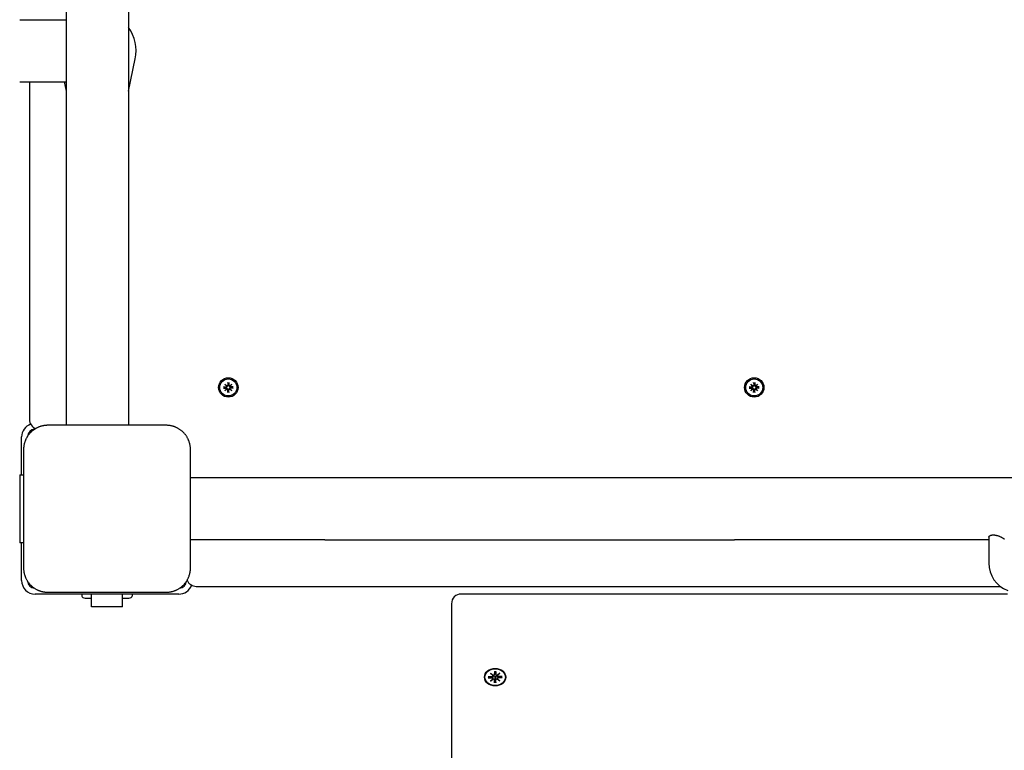
# Model space of a CAD drawing. Extents: x 31851 to 41614, y -7610 to 2017.
# Drawn here: x 35648 to 36156, y -3752 to -3376 of the extents above; entities that cross this region are included whole.
import ezdxf

# ---------------------------------------------------------------- set-up
doc = ezdxf.new("R2010")
doc.units = 0
doc.header["$LTSCALE"] = 30
doc.header["$MEASUREMENT"] = 0
doc.layers.get('0').update_dxf_attribs({"linetype": 'CONTINUOUS'})

msp = doc.modelspace()

# ---------------------------------------------------------------- linework, layer by layer
for p, q in [((35672.38, -2731.02), (35672.38, -3585.02)), ((35704.38, -2731.02), (35704.38, -3585.02)), ((35648.38, -3376.02), (35672.38, -3376.02)), ((35704.38, -3412.91), (35707.94, -3396.19)), ((35648.38, -3408.02), (35672.38, -3408.02)), ((35653.38, -3408.02), (35653.38, -3582.02)), ((35671.34, -3408.02), (35672.38, -3412.91)), ((35753.32, -3565.2), (35754.66, -3565.23)), ((35753.32, -3565.85), (35754.66, -3565.81)), ((35754.24, -3565.37), (35753.43, -3565.21)), ((35753.43, -3565.84), (35754.24, -3565.67)), ((35754.11, -3563.76), (35755.14, -3564.69)), ((35754.11, -3563.76), (35755, -3564.64)), ((35755.05, -3564.78), (35754.11, -3563.76)), ((35754.11, -3567.29), (35755.05, -3566.26)), ((35755.14, -3566.36), (35754.11, -3567.29)), ((35754.11, -3567.29), (35755, -3566.4)), ((35754.66, -3565.4), (35754.24, -3565.37)), ((35754.24, -3565.67), (35754.66, -3565.64)), ((35755, -3564.64), (35755.24, -3564.88)), ((35755, -3566.4), (35755.24, -3566.17)), ((35755.56, -3562.96), (35755.59, -3564.31)), ((35755.56, -3568.08), (35755.59, -3566.74)), ((35755.57, -3563.08), (35755.73, -3563.89)), ((35755.73, -3563.89), (35755.76, -3564.3)), ((35755.76, -3566.74), (35755.73, -3567.16)), ((35756, -3564.3), (35756.03, -3563.89)), ((35756.03, -3567.16), (35756, -3566.74)), ((35756.03, -3563.89), (35756.19, -3563.08)), ((35756.2, -3562.96), (35756.17, -3564.31)), ((35756.2, -3568.08), (35756.17, -3566.74)), ((35756.76, -3564.64), (35756.52, -3564.88)), ((35756.76, -3566.4), (35756.52, -3566.17)), ((35756.62, -3564.69), (35757.65, -3563.76)), ((35757.65, -3567.29), (35756.62, -3566.36)), ((35757.65, -3563.76), (35756.71, -3564.78)), ((35756.71, -3566.26), (35757.65, -3567.29)), ((35757.65, -3563.76), (35756.76, -3564.64)), ((35757.65, -3567.29), (35756.76, -3566.4)), ((35758.44, -3565.2), (35757.09, -3565.23)), ((35758.44, -3565.85), (35757.09, -3565.81)), ((35757.52, -3565.37), (35757.1, -3565.4)), ((35757.1, -3565.64), (35757.52, -3565.67)), ((35758.32, -3565.21), (35757.52, -3565.37)), ((35757.52, -3565.67), (35758.32, -3565.84)), ((36024.32, -3565.2), (36025.66, -3565.23)), ((36024.32, -3565.85), (36025.66, -3565.81)), ((36025.24, -3565.37), (36024.43, -3565.21)), ((36024.43, -3565.84), (36025.24, -3565.67)), ((36025.11, -3563.76), (36026.14, -3564.69)), ((36025.11, -3563.76), (36026, -3564.64)), ((36026.05, -3564.78), (36025.11, -3563.76)), ((36025.11, -3567.29), (36026.05, -3566.26)), ((36026.14, -3566.36), (36025.11, -3567.29)), ((36025.11, -3567.29), (36026, -3566.4)), ((36025.66, -3565.4), (36025.24, -3565.37)), ((36025.24, -3565.67), (36025.66, -3565.64)), ((36026, -3564.64), (36026.24, -3564.88)), ((36026, -3566.4), (36026.24, -3566.17)), ((36026.56, -3562.96), (36026.59, -3564.31)), ((36026.56, -3568.08), (36026.59, -3566.74)), ((36026.57, -3563.08), (36026.73, -3563.89)), ((36026.73, -3563.89), (36026.76, -3564.3)), ((36026.76, -3566.74), (36026.73, -3567.16)), ((36027, -3564.3), (36027.03, -3563.89)), ((36027.03, -3567.16), (36027, -3566.74)), ((36027.03, -3563.89), (36027.19, -3563.08)), ((36027.2, -3562.96), (36027.17, -3564.31)), ((36027.2, -3568.08), (36027.17, -3566.74)), ((36027.76, -3564.64), (36027.52, -3564.88)), ((36027.76, -3566.4), (36027.52, -3566.17)), ((36027.62, -3564.69), (36028.65, -3563.76)), ((36028.65, -3567.29), (36027.62, -3566.36)), ((36028.65, -3563.76), (36027.71, -3564.78)), ((36027.71, -3566.26), (36028.65, -3567.29)), ((36028.65, -3563.76), (36027.76, -3564.64)), ((36028.65, -3567.29), (36027.76, -3566.4)), ((36029.44, -3565.2), (36028.09, -3565.23)), ((36029.44, -3565.85), (36028.09, -3565.81)), ((36028.52, -3565.37), (36028.1, -3565.4)), ((36028.1, -3565.64), (36028.52, -3565.67)), ((36029.32, -3565.21), (36028.52, -3565.37)), ((36028.52, -3565.67), (36029.32, -3565.84)), ((35755.73, -3567.16), (35755.57, -3567.97)), ((35756.19, -3567.97), (35756.03, -3567.16)), ((36026.73, -3567.16), (36026.57, -3567.97)), ((36027.19, -3567.97), (36027.03, -3567.16)), ((35723.88, -3585.02), (35662.88, -3585.02)), ((35649.38, -3605.52), (35649.38, -3591.02)), ((35650.38, -3597.52), (35650.38, -3658.52)), ((35736.38, -3658.52), (35736.38, -3597.52)), ((35649.38, -3610.52), (35649.38, -3605.52)), ((35648.38, -3610.52), (35648.38, -3645.52)), ((35648.38, -3610.52), (35649.38, -3610.52)), ((35649.38, -3610.52), (35650.38, -3610.52)), ((35805.69, -3612.02), (35736.38, -3612.02)), ((36016.73, -3612.02), (35805.69, -3612.02)), ((36310.03, -3612.02), (36016.73, -3612.02)), ((36147.74, -3642.72), (36147.74, -3656.02)), ((35649.38, -3645.52), (35648.38, -3645.52)), ((35649.38, -3650.52), (35649.38, -3645.52)), ((35650.38, -3645.52), (35649.38, -3645.52)), ((35805.69, -3644.02), (35736.38, -3644.02)), ((35805.69, -3644.02), (36016.73, -3644.02)), ((36147.74, -3644.02), (36016.73, -3644.02)), ((35649.38, -3665.02), (35649.38, -3650.52)), ((35739.38, -3668.02), (36153.74, -3668.02)), ((35730.38, -3672.02), (35656.38, -3672.02)), ((35662.88, -3671.02), (35723.88, -3671.02)), ((35680.39, -3672.02), (35680.39, -3673.02)), ((35685.38, -3678.52), (35685.38, -3672.02)), ((35701.38, -3678.52), (35701.38, -3672.02)), ((35706.37, -3672.02), (35706.37, -3673.02)), ((36157.38, -3671.95), (35875.88, -3671.95)), ((35682.12, -3674.02), (35685.38, -3674.02)), ((35701.38, -3674.02), (35704.64, -3674.02)), ((35870.88, -3676.95), (35870.88, -3683.26)), ((35701.38, -3678.52), (35685.38, -3678.52)), ((35870.88, -3683.26), (35870.88, -3813.51)), ((35890.9, -3712.77), (35892.31, -3713.83)), ((35890.9, -3712.77), (35892.13, -3713.71)), ((35892.2, -3713.93), (35890.9, -3712.77)), ((35892.21, -3714.09), (35892.26, -3713.79)), ((35892.98, -3711.86), (35892.99, -3713.4)), ((35892.98, -3713.46), (35893.2, -3712.07)), ((35893.19, -3711.92), (35893.2, -3712.02)), ((35893.56, -3712.02), (35893.57, -3711.92)), ((35893.77, -3713.46), (35893.56, -3712.07)), ((35893.77, -3711.86), (35893.77, -3713.4)), ((35894.44, -3713.83), (35895.86, -3712.77)), ((35894.55, -3714.09), (35894.5, -3713.79)), ((35895.86, -3712.77), (35894.56, -3713.93)), ((35895.86, -3712.77), (35894.62, -3713.71)), ((35888.13, -3714.8), (35888.13, -3714.65)), ((35889.8, -3714.47), (35891.67, -3714.48)), ((35889.8, -3715.12), (35891.67, -3715.12)), ((35889.94, -3715.07), (35890.39, -3714.48)), ((35890.9, -3716.83), (35892.2, -3715.67)), ((35890.9, -3716.83), (35892.13, -3715.75)), ((35892.31, -3715.76), (35890.9, -3716.83)), ((35892.21, -3715.62), (35892.36, -3714.69)), ((35892.98, -3717.73), (35892.99, -3716.2)), ((35893.16, -3715.72), (35892.99, -3717.57)), ((35893.2, -3714.82), (35893.16, -3715.72)), ((35893.6, -3715.72), (35893.56, -3714.82)), ((35893.77, -3717.57), (35893.6, -3715.72)), ((35893.77, -3717.73), (35893.77, -3716.2)), ((35894.55, -3715.62), (35894.4, -3714.69)), ((35895.86, -3716.83), (35894.44, -3715.76)), ((35894.56, -3715.67), (35895.86, -3716.83)), ((35895.86, -3716.83), (35894.62, -3715.75)), ((35896.96, -3714.47), (35895.09, -3714.48)), ((35896.96, -3715.12), (35895.09, -3715.12)), ((35896.37, -3714.48), (35896.82, -3715.07)), ((35898.63, -3714.8), (35898.63, -3714.65))]:
    msp.add_line(p, q)
at = {"flags": 128}
for points in [[(35753.32, -3565.2), (35753.33, -3565.2), (35753.33, -3565.2), (35753.34, -3565.2), (35753.34, -3565.2), (35753.35, -3565.2), (35753.35, -3565.2), (35753.36, -3565.2), (35753.37, -3565.2), (35753.37, -3565.2), (35753.38, -3565.2), (35753.38, -3565.2), (35753.39, -3565.2), (35753.39, -3565.2), (35753.4, -3565.21), (35753.4, -3565.21), (35753.41, -3565.21), (35753.41, -3565.21), (35753.41, -3565.21), (35753.42, -3565.21), (35753.42, -3565.21), (35753.42, -3565.21), (35753.43, -3565.21), (35753.43, -3565.21), (35753.43, -3565.21)], [(35753.43, -3565.84), (35753.43, -3565.84), (35753.43, -3565.84), (35753.42, -3565.84), (35753.42, -3565.84), (35753.42, -3565.84), (35753.41, -3565.84), (35753.41, -3565.84), (35753.41, -3565.84), (35753.4, -3565.84), (35753.4, -3565.84), (35753.39, -3565.84), (35753.39, -3565.84), (35753.38, -3565.84), (35753.38, -3565.84), (35753.37, -3565.84), (35753.37, -3565.84), (35753.36, -3565.84), (35753.35, -3565.84), (35753.35, -3565.84), (35753.34, -3565.84), (35753.34, -3565.84), (35753.33, -3565.84), (35753.33, -3565.84), (35753.32, -3565.85)], [(35755.24, -3564.88), (35755.23, -3564.92), (35755.23, -3564.95), (35755.22, -3564.99), (35755.21, -3565.03), (35755.2, -3565.06), (35755.19, -3565.1), (35755.17, -3565.13), (35755.15, -3565.16), (35755.13, -3565.19), (35755.1, -3565.22), (35755.08, -3565.25), (35755.05, -3565.28), (35755.02, -3565.3), (35754.99, -3565.32), (35754.96, -3565.34), (35754.93, -3565.35), (35754.9, -3565.37), (35754.86, -3565.38), (35754.83, -3565.39), (35754.8, -3565.4), (35754.76, -3565.4), (35754.73, -3565.4), (35754.69, -3565.4), (35754.66, -3565.4)], [(35754.66, -3565.64), (35754.69, -3565.64), (35754.73, -3565.64), (35754.76, -3565.65), (35754.8, -3565.65), (35754.83, -3565.66), (35754.86, -3565.67), (35754.9, -3565.68), (35754.93, -3565.69), (35754.96, -3565.71), (35754.99, -3565.73), (35755.02, -3565.75), (35755.05, -3565.77), (35755.08, -3565.8), (35755.1, -3565.82), (35755.13, -3565.85), (35755.15, -3565.88), (35755.17, -3565.91), (35755.19, -3565.95), (35755.2, -3565.98), (35755.21, -3566.02), (35755.22, -3566.06), (35755.23, -3566.09), (35755.23, -3566.13), (35755.24, -3566.17)], [(35755.76, -3564.3), (35755.76, -3564.34), (35755.76, -3564.37), (35755.76, -3564.41), (35755.75, -3564.44), (35755.74, -3564.47), (35755.73, -3564.51), (35755.72, -3564.54), (35755.71, -3564.57), (35755.69, -3564.6), (35755.68, -3564.63), (35755.66, -3564.66), (35755.63, -3564.69), (35755.61, -3564.72), (35755.58, -3564.75), (35755.55, -3564.77), (35755.52, -3564.79), (35755.49, -3564.81), (35755.45, -3564.83), (35755.42, -3564.84), (35755.38, -3564.86), (35755.35, -3564.87), (35755.31, -3564.87), (35755.27, -3564.88), (35755.24, -3564.88)], [(35755.24, -3566.17), (35755.27, -3566.17), (35755.31, -3566.17), (35755.35, -3566.18), (35755.38, -3566.19), (35755.42, -3566.2), (35755.45, -3566.22), (35755.49, -3566.23), (35755.52, -3566.25), (35755.55, -3566.27), (35755.58, -3566.3), (35755.61, -3566.33), (35755.63, -3566.35), (35755.66, -3566.38), (35755.68, -3566.41), (35755.69, -3566.44), (35755.71, -3566.47), (35755.72, -3566.5), (35755.73, -3566.54), (35755.74, -3566.57), (35755.75, -3566.61), (35755.76, -3566.64), (35755.76, -3566.68), (35755.76, -3566.71), (35755.76, -3566.74)], [(35755.57, -3563.08), (35755.57, -3563.08), (35755.56, -3563.07), (35755.56, -3563.07), (35755.56, -3563.07), (35755.56, -3563.06), (35755.56, -3563.06), (35755.56, -3563.05), (35755.56, -3563.05), (35755.56, -3563.05), (35755.56, -3563.04), (35755.56, -3563.04), (35755.56, -3563.03), (35755.56, -3563.03), (35755.56, -3563.02), (35755.56, -3563.02), (35755.56, -3563.01), (35755.56, -3563.01), (35755.56, -3563), (35755.56, -3562.99), (35755.56, -3562.99), (35755.56, -3562.98), (35755.56, -3562.98), (35755.56, -3562.97), (35755.56, -3562.96)], [(35756.52, -3564.88), (35756.49, -3564.88), (35756.45, -3564.87), (35756.41, -3564.87), (35756.37, -3564.86), (35756.34, -3564.84), (35756.3, -3564.83), (35756.27, -3564.81), (35756.24, -3564.79), (35756.21, -3564.77), (35756.18, -3564.75), (35756.15, -3564.72), (35756.13, -3564.69), (35756.1, -3564.66), (35756.08, -3564.63), (35756.06, -3564.6), (35756.05, -3564.57), (35756.03, -3564.54), (35756.02, -3564.51), (35756.01, -3564.47), (35756.01, -3564.44), (35756, -3564.41), (35756, -3564.37), (35756, -3564.34), (35756, -3564.3)], [(35756, -3566.74), (35756, -3566.71), (35756, -3566.68), (35756, -3566.64), (35756.01, -3566.61), (35756.01, -3566.57), (35756.02, -3566.54), (35756.03, -3566.5), (35756.05, -3566.47), (35756.06, -3566.44), (35756.08, -3566.41), (35756.1, -3566.38), (35756.13, -3566.35), (35756.15, -3566.33), (35756.18, -3566.3), (35756.21, -3566.27), (35756.24, -3566.25), (35756.27, -3566.23), (35756.3, -3566.22), (35756.34, -3566.2), (35756.37, -3566.19), (35756.41, -3566.18), (35756.45, -3566.17), (35756.49, -3566.17), (35756.52, -3566.17)], [(35756.2, -3562.96), (35756.2, -3562.97), (35756.2, -3562.98), (35756.2, -3562.98), (35756.2, -3562.99), (35756.2, -3562.99), (35756.2, -3563), (35756.2, -3563.01), (35756.2, -3563.01), (35756.2, -3563.02), (35756.2, -3563.02), (35756.2, -3563.03), (35756.2, -3563.03), (35756.2, -3563.04), (35756.2, -3563.04), (35756.2, -3563.05), (35756.2, -3563.05), (35756.2, -3563.05), (35756.19, -3563.06), (35756.19, -3563.06), (35756.19, -3563.07), (35756.19, -3563.07), (35756.19, -3563.07), (35756.19, -3563.08), (35756.19, -3563.08)], [(35757.1, -3565.4), (35757.07, -3565.4), (35757.03, -3565.4), (35757, -3565.4), (35756.96, -3565.4), (35756.93, -3565.39), (35756.89, -3565.38), (35756.86, -3565.37), (35756.83, -3565.35), (35756.8, -3565.34), (35756.77, -3565.32), (35756.74, -3565.3), (35756.71, -3565.28), (35756.68, -3565.25), (35756.65, -3565.22), (35756.63, -3565.19), (35756.61, -3565.16), (35756.59, -3565.13), (35756.57, -3565.1), (35756.56, -3565.06), (35756.54, -3565.03), (35756.53, -3564.99), (35756.53, -3564.95), (35756.52, -3564.92), (35756.52, -3564.88)], [(35756.52, -3566.17), (35756.52, -3566.13), (35756.53, -3566.09), (35756.53, -3566.06), (35756.54, -3566.02), (35756.56, -3565.98), (35756.57, -3565.95), (35756.59, -3565.91), (35756.61, -3565.88), (35756.63, -3565.85), (35756.65, -3565.82), (35756.68, -3565.8), (35756.71, -3565.77), (35756.74, -3565.75), (35756.77, -3565.73), (35756.8, -3565.71), (35756.83, -3565.69), (35756.86, -3565.68), (35756.89, -3565.67), (35756.93, -3565.66), (35756.96, -3565.65), (35757, -3565.65), (35757.03, -3565.64), (35757.07, -3565.64), (35757.1, -3565.64)], [(35758.32, -3565.21), (35758.33, -3565.21), (35758.33, -3565.21), (35758.33, -3565.21), (35758.34, -3565.21), (35758.34, -3565.21), (35758.34, -3565.21), (35758.35, -3565.21), (35758.35, -3565.21), (35758.36, -3565.21), (35758.36, -3565.21), (35758.37, -3565.2), (35758.37, -3565.2), (35758.38, -3565.2), (35758.38, -3565.2), (35758.39, -3565.2), (35758.39, -3565.2), (35758.4, -3565.2), (35758.4, -3565.2), (35758.41, -3565.2), (35758.41, -3565.2), (35758.42, -3565.2), (35758.43, -3565.2), (35758.43, -3565.2), (35758.44, -3565.2)], [(35758.44, -3565.85), (35758.43, -3565.84), (35758.43, -3565.84), (35758.42, -3565.84), (35758.41, -3565.84), (35758.41, -3565.84), (35758.4, -3565.84), (35758.4, -3565.84), (35758.39, -3565.84), (35758.39, -3565.84), (35758.38, -3565.84), (35758.38, -3565.84), (35758.37, -3565.84), (35758.37, -3565.84), (35758.36, -3565.84), (35758.36, -3565.84), (35758.35, -3565.84), (35758.35, -3565.84), (35758.34, -3565.84), (35758.34, -3565.84), (35758.34, -3565.84), (35758.33, -3565.84), (35758.33, -3565.84), (35758.33, -3565.84), (35758.32, -3565.84)], [(36024.32, -3565.2), (36024.33, -3565.2), (36024.33, -3565.2), (36024.34, -3565.2), (36024.34, -3565.2), (36024.35, -3565.2), (36024.35, -3565.2), (36024.36, -3565.2), (36024.37, -3565.2), (36024.37, -3565.2), (36024.38, -3565.2), (36024.38, -3565.2), (36024.39, -3565.2), (36024.39, -3565.2), (36024.4, -3565.21), (36024.4, -3565.21), (36024.41, -3565.21), (36024.41, -3565.21), (36024.41, -3565.21), (36024.42, -3565.21), (36024.42, -3565.21), (36024.42, -3565.21), (36024.43, -3565.21), (36024.43, -3565.21), (36024.43, -3565.21)], [(36024.43, -3565.84), (36024.43, -3565.84), (36024.43, -3565.84), (36024.42, -3565.84), (36024.42, -3565.84), (36024.42, -3565.84), (36024.41, -3565.84), (36024.41, -3565.84), (36024.41, -3565.84), (36024.4, -3565.84), (36024.4, -3565.84), (36024.39, -3565.84), (36024.39, -3565.84), (36024.38, -3565.84), (36024.38, -3565.84), (36024.37, -3565.84), (36024.37, -3565.84), (36024.36, -3565.84), (36024.35, -3565.84), (36024.35, -3565.84), (36024.34, -3565.84), (36024.34, -3565.84), (36024.33, -3565.84), (36024.33, -3565.84), (36024.32, -3565.85)], [(36026.24, -3564.88), (36026.23, -3564.92), (36026.23, -3564.95), (36026.22, -3564.99), (36026.21, -3565.03), (36026.2, -3565.06), (36026.19, -3565.1), (36026.17, -3565.13), (36026.15, -3565.16), (36026.13, -3565.19), (36026.1, -3565.22), (36026.08, -3565.25), (36026.05, -3565.28), (36026.02, -3565.3), (36025.99, -3565.32), (36025.96, -3565.34), (36025.93, -3565.35), (36025.9, -3565.37), (36025.86, -3565.38), (36025.83, -3565.39), (36025.8, -3565.4), (36025.76, -3565.4), (36025.73, -3565.4), (36025.69, -3565.4), (36025.66, -3565.4)], [(36025.66, -3565.64), (36025.69, -3565.64), (36025.73, -3565.64), (36025.76, -3565.65), (36025.8, -3565.65), (36025.83, -3565.66), (36025.86, -3565.67), (36025.9, -3565.68), (36025.93, -3565.69), (36025.96, -3565.71), (36025.99, -3565.73), (36026.02, -3565.75), (36026.05, -3565.77), (36026.08, -3565.8), (36026.1, -3565.82), (36026.13, -3565.85), (36026.15, -3565.88), (36026.17, -3565.91), (36026.19, -3565.95), (36026.2, -3565.98), (36026.21, -3566.02), (36026.22, -3566.06), (36026.23, -3566.09), (36026.23, -3566.13), (36026.24, -3566.17)], [(36026.76, -3564.3), (36026.76, -3564.34), (36026.76, -3564.37), (36026.76, -3564.41), (36026.75, -3564.44), (36026.74, -3564.47), (36026.73, -3564.51), (36026.72, -3564.54), (36026.71, -3564.57), (36026.69, -3564.6), (36026.68, -3564.63), (36026.66, -3564.66), (36026.63, -3564.69), (36026.61, -3564.72), (36026.58, -3564.75), (36026.55, -3564.77), (36026.52, -3564.79), (36026.49, -3564.81), (36026.45, -3564.83), (36026.42, -3564.84), (36026.38, -3564.86), (36026.35, -3564.87), (36026.31, -3564.87), (36026.27, -3564.88), (36026.24, -3564.88)], [(36026.24, -3566.17), (36026.27, -3566.17), (36026.31, -3566.17), (36026.35, -3566.18), (36026.38, -3566.19), (36026.42, -3566.2), (36026.45, -3566.22), (36026.49, -3566.23), (36026.52, -3566.25), (36026.55, -3566.27), (36026.58, -3566.3), (36026.61, -3566.33), (36026.63, -3566.35), (36026.66, -3566.38), (36026.68, -3566.41), (36026.69, -3566.44), (36026.71, -3566.47), (36026.72, -3566.5), (36026.73, -3566.54), (36026.74, -3566.57), (36026.75, -3566.61), (36026.76, -3566.64), (36026.76, -3566.68), (36026.76, -3566.71), (36026.76, -3566.74)], [(36026.57, -3563.08), (36026.57, -3563.08), (36026.56, -3563.07), (36026.56, -3563.07), (36026.56, -3563.07), (36026.56, -3563.06), (36026.56, -3563.06), (36026.56, -3563.05), (36026.56, -3563.05), (36026.56, -3563.05), (36026.56, -3563.04), (36026.56, -3563.04), (36026.56, -3563.03), (36026.56, -3563.03), (36026.56, -3563.02), (36026.56, -3563.02), (36026.56, -3563.01), (36026.56, -3563.01), (36026.56, -3563), (36026.56, -3562.99), (36026.56, -3562.99), (36026.56, -3562.98), (36026.56, -3562.98), (36026.56, -3562.97), (36026.56, -3562.96)], [(36027.52, -3564.88), (36027.49, -3564.88), (36027.45, -3564.87), (36027.41, -3564.87), (36027.37, -3564.86), (36027.34, -3564.84), (36027.3, -3564.83), (36027.27, -3564.81), (36027.24, -3564.79), (36027.21, -3564.77), (36027.18, -3564.75), (36027.15, -3564.72), (36027.13, -3564.69), (36027.1, -3564.66), (36027.08, -3564.63), (36027.06, -3564.6), (36027.05, -3564.57), (36027.03, -3564.54), (36027.02, -3564.51), (36027.01, -3564.47), (36027.01, -3564.44), (36027, -3564.41), (36027, -3564.37), (36027, -3564.34), (36027, -3564.3)], [(36027, -3566.74), (36027, -3566.71), (36027, -3566.68), (36027, -3566.64), (36027.01, -3566.61), (36027.01, -3566.57), (36027.02, -3566.54), (36027.03, -3566.5), (36027.05, -3566.47), (36027.06, -3566.44), (36027.08, -3566.41), (36027.1, -3566.38), (36027.13, -3566.35), (36027.15, -3566.33), (36027.18, -3566.3), (36027.21, -3566.27), (36027.24, -3566.25), (36027.27, -3566.23), (36027.3, -3566.22), (36027.34, -3566.2), (36027.37, -3566.19), (36027.41, -3566.18), (36027.45, -3566.17), (36027.49, -3566.17), (36027.52, -3566.17)], [(36027.2, -3562.96), (36027.2, -3562.97), (36027.2, -3562.98), (36027.2, -3562.98), (36027.2, -3562.99), (36027.2, -3562.99), (36027.2, -3563), (36027.2, -3563.01), (36027.2, -3563.01), (36027.2, -3563.02), (36027.2, -3563.02), (36027.2, -3563.03), (36027.2, -3563.03), (36027.2, -3563.04), (36027.2, -3563.04), (36027.2, -3563.05), (36027.2, -3563.05), (36027.2, -3563.05), (36027.19, -3563.06), (36027.19, -3563.06), (36027.19, -3563.07), (36027.19, -3563.07), (36027.19, -3563.07), (36027.19, -3563.08), (36027.19, -3563.08)], [(36028.1, -3565.4), (36028.07, -3565.4), (36028.03, -3565.4), (36028, -3565.4), (36027.96, -3565.4), (36027.93, -3565.39), (36027.89, -3565.38), (36027.86, -3565.37), (36027.83, -3565.35), (36027.8, -3565.34), (36027.77, -3565.32), (36027.74, -3565.3), (36027.71, -3565.28), (36027.68, -3565.25), (36027.65, -3565.22), (36027.63, -3565.19), (36027.61, -3565.16), (36027.59, -3565.13), (36027.57, -3565.1), (36027.56, -3565.06), (36027.54, -3565.03), (36027.53, -3564.99), (36027.53, -3564.95), (36027.52, -3564.92), (36027.52, -3564.88)], [(36027.52, -3566.17), (36027.52, -3566.13), (36027.53, -3566.09), (36027.53, -3566.06), (36027.54, -3566.02), (36027.56, -3565.98), (36027.57, -3565.95), (36027.59, -3565.91), (36027.61, -3565.88), (36027.63, -3565.85), (36027.65, -3565.82), (36027.68, -3565.8), (36027.71, -3565.77), (36027.74, -3565.75), (36027.77, -3565.73), (36027.8, -3565.71), (36027.83, -3565.69), (36027.86, -3565.68), (36027.89, -3565.67), (36027.93, -3565.66), (36027.96, -3565.65), (36028, -3565.65), (36028.03, -3565.64), (36028.07, -3565.64), (36028.1, -3565.64)], [(36029.32, -3565.21), (36029.33, -3565.21), (36029.33, -3565.21), (36029.33, -3565.21), (36029.34, -3565.21), (36029.34, -3565.21), (36029.34, -3565.21), (36029.35, -3565.21), (36029.35, -3565.21), (36029.36, -3565.21), (36029.36, -3565.21), (36029.37, -3565.2), (36029.37, -3565.2), (36029.38, -3565.2), (36029.38, -3565.2), (36029.39, -3565.2), (36029.39, -3565.2), (36029.4, -3565.2), (36029.4, -3565.2), (36029.41, -3565.2), (36029.41, -3565.2), (36029.42, -3565.2), (36029.43, -3565.2), (36029.43, -3565.2), (36029.44, -3565.2)], [(36029.44, -3565.85), (36029.43, -3565.84), (36029.43, -3565.84), (36029.42, -3565.84), (36029.41, -3565.84), (36029.41, -3565.84), (36029.4, -3565.84), (36029.4, -3565.84), (36029.39, -3565.84), (36029.39, -3565.84), (36029.38, -3565.84), (36029.38, -3565.84), (36029.37, -3565.84), (36029.37, -3565.84), (36029.36, -3565.84), (36029.36, -3565.84), (36029.35, -3565.84), (36029.35, -3565.84), (36029.34, -3565.84), (36029.34, -3565.84), (36029.34, -3565.84), (36029.33, -3565.84), (36029.33, -3565.84), (36029.33, -3565.84), (36029.32, -3565.84)], [(35755.56, -3568.08), (35755.56, -3568.08), (35755.56, -3568.07), (35755.56, -3568.06), (35755.56, -3568.06), (35755.56, -3568.05), (35755.56, -3568.05), (35755.56, -3568.04), (35755.56, -3568.04), (35755.56, -3568.03), (35755.56, -3568.03), (35755.56, -3568.02), (35755.56, -3568.02), (35755.56, -3568.01), (35755.56, -3568.01), (35755.56, -3568), (35755.56, -3568), (35755.56, -3567.99), (35755.56, -3567.99), (35755.56, -3567.98), (35755.56, -3567.98), (35755.56, -3567.98), (35755.56, -3567.97), (35755.57, -3567.97), (35755.57, -3567.97)], [(35756.19, -3567.97), (35756.19, -3567.97), (35756.19, -3567.97), (35756.19, -3567.98), (35756.19, -3567.98), (35756.19, -3567.98), (35756.19, -3567.99), (35756.2, -3567.99), (35756.2, -3568), (35756.2, -3568), (35756.2, -3568.01), (35756.2, -3568.01), (35756.2, -3568.02), (35756.2, -3568.02), (35756.2, -3568.03), (35756.2, -3568.03), (35756.2, -3568.04), (35756.2, -3568.04), (35756.2, -3568.05), (35756.2, -3568.05), (35756.2, -3568.06), (35756.2, -3568.06), (35756.2, -3568.07), (35756.2, -3568.08), (35756.2, -3568.08)], [(36026.56, -3568.08), (36026.56, -3568.08), (36026.56, -3568.07), (36026.56, -3568.06), (36026.56, -3568.06), (36026.56, -3568.05), (36026.56, -3568.05), (36026.56, -3568.04), (36026.56, -3568.04), (36026.56, -3568.03), (36026.56, -3568.03), (36026.56, -3568.02), (36026.56, -3568.02), (36026.56, -3568.01), (36026.56, -3568.01), (36026.56, -3568), (36026.56, -3568), (36026.56, -3567.99), (36026.56, -3567.99), (36026.56, -3567.98), (36026.56, -3567.98), (36026.56, -3567.98), (36026.56, -3567.97), (36026.57, -3567.97), (36026.57, -3567.97)], [(36027.19, -3567.97), (36027.19, -3567.97), (36027.19, -3567.97), (36027.19, -3567.98), (36027.19, -3567.98), (36027.19, -3567.98), (36027.19, -3567.99), (36027.2, -3567.99), (36027.2, -3568), (36027.2, -3568), (36027.2, -3568.01), (36027.2, -3568.01), (36027.2, -3568.02), (36027.2, -3568.02), (36027.2, -3568.03), (36027.2, -3568.03), (36027.2, -3568.04), (36027.2, -3568.04), (36027.2, -3568.05), (36027.2, -3568.05), (36027.2, -3568.06), (36027.2, -3568.06), (36027.2, -3568.07), (36027.2, -3568.08), (36027.2, -3568.08)], [(35657, -3586.49), (35656.73, -3586.64), (35656.47, -3586.79), (35656.21, -3586.95), (35655.95, -3587.12), (35655.7, -3587.29), (35655.44, -3587.47), (35655.2, -3587.66), (35654.96, -3587.85), (35654.72, -3588.05), (35654.49, -3588.26), (35654.26, -3588.47), (35654.04, -3588.68), (35653.82, -3588.91), (35653.61, -3589.13), (35653.41, -3589.36), (35653.21, -3589.6), (35653.02, -3589.84), (35652.83, -3590.09), (35652.65, -3590.34), (35652.48, -3590.59), (35652.31, -3590.85), (35652.15, -3591.11), (35652, -3591.37), (35651.85, -3591.64)], [(35662.88, -3585.02), (35662.62, -3585.03), (35662.37, -3585.03), (35662.11, -3585.05), (35661.85, -3585.07), (35661.6, -3585.09), (35661.34, -3585.12), (35661.09, -3585.15), (35660.83, -3585.19), (35660.58, -3585.24), (35660.33, -3585.29), (35660.08, -3585.34), (35659.83, -3585.4), (35659.58, -3585.47), (35659.34, -3585.54), (35659.09, -3585.61), (35658.85, -3585.69), (35658.61, -3585.77), (35658.37, -3585.86), (35658.14, -3585.96), (35657.9, -3586.06), (35657.67, -3586.16), (35657.44, -3586.27), (35657.22, -3586.38), (35657, -3586.49)], [(35729.76, -3586.49), (35729.54, -3586.38), (35729.31, -3586.27), (35729.08, -3586.16), (35728.85, -3586.06), (35728.62, -3585.96), (35728.38, -3585.86), (35728.15, -3585.77), (35727.91, -3585.69), (35727.66, -3585.61), (35727.42, -3585.54), (35727.17, -3585.47), (35726.93, -3585.4), (35726.68, -3585.34), (35726.43, -3585.29), (35726.18, -3585.24), (35725.93, -3585.19), (35725.67, -3585.15), (35725.42, -3585.12), (35725.16, -3585.09), (35724.91, -3585.07), (35724.65, -3585.05), (35724.39, -3585.03), (35724.14, -3585.03), (35723.88, -3585.02)], [(35734.91, -3591.64), (35734.76, -3591.37), (35734.61, -3591.11), (35734.45, -3590.85), (35734.28, -3590.59), (35734.11, -3590.34), (35733.93, -3590.09), (35733.74, -3589.84), (35733.55, -3589.6), (35733.35, -3589.36), (35733.14, -3589.13), (35732.93, -3588.91), (35732.72, -3588.68), (35732.5, -3588.47), (35732.27, -3588.26), (35732.04, -3588.05), (35731.8, -3587.85), (35731.56, -3587.66), (35731.31, -3587.47), (35731.06, -3587.29), (35730.81, -3587.12), (35730.55, -3586.95), (35730.29, -3586.79), (35730.03, -3586.64), (35729.76, -3586.49)], [(35651.85, -3591.64), (35651.73, -3591.86), (35651.62, -3592.09), (35651.51, -3592.32), (35651.41, -3592.55), (35651.31, -3592.78), (35651.22, -3593.02), (35651.13, -3593.26), (35651.04, -3593.5), (35650.97, -3593.74), (35650.89, -3593.98), (35650.82, -3594.23), (35650.76, -3594.47), (35650.7, -3594.72), (35650.64, -3594.97), (35650.59, -3595.22), (35650.55, -3595.48), (35650.51, -3595.73), (35650.47, -3595.98), (35650.44, -3596.24), (35650.42, -3596.5), (35650.4, -3596.75), (35650.39, -3597.01), (35650.38, -3597.27), (35650.38, -3597.52)], [(35736.38, -3597.52), (35736.38, -3597.27), (35736.37, -3597.01), (35736.35, -3596.75), (35736.34, -3596.5), (35736.31, -3596.24), (35736.28, -3595.98), (35736.25, -3595.73), (35736.21, -3595.48), (35736.17, -3595.22), (35736.12, -3594.97), (35736.06, -3594.72), (35736, -3594.47), (35735.94, -3594.23), (35735.87, -3593.98), (35735.79, -3593.74), (35735.71, -3593.5), (35735.63, -3593.26), (35735.54, -3593.02), (35735.44, -3592.78), (35735.35, -3592.55), (35735.24, -3592.32), (35735.14, -3592.09), (35735.02, -3591.86), (35734.91, -3591.64)], [(36147.74, -3642.72), (36147.75, -3642.62), (36147.77, -3642.51), (36147.82, -3642.41), (36147.87, -3642.32), (36147.94, -3642.22), (36148.03, -3642.13), (36148.13, -3642.04), (36148.24, -3641.95), (36148.38, -3641.87), (36148.53, -3641.79), (36148.69, -3641.72), (36148.87, -3641.65), (36149.06, -3641.6), (36149.27, -3641.56), (36149.48, -3641.52), (36149.71, -3641.5), (36149.94, -3641.49), (36150.18, -3641.49), (36150.43, -3641.5), (36150.68, -3641.52), (36150.94, -3641.56), (36151.21, -3641.6), (36151.47, -3641.66), (36151.74, -3641.72)], [(36151.74, -3641.72), (36152.01, -3641.79), (36152.28, -3641.87), (36152.54, -3641.96), (36152.79, -3642.05), (36153.03, -3642.14), (36153.26, -3642.23), (36153.5, -3642.33), (36153.72, -3642.43), (36153.95, -3642.53), (36154.15, -3642.64), (36154.36, -3642.74), (36154.55, -3642.84), (36154.73, -3642.94), (36154.9, -3643.03), (36155.05, -3643.13), (36155.19, -3643.21), (36155.31, -3643.3), (36155.42, -3643.37), (36155.52, -3643.45), (36155.6, -3643.52), (36155.65, -3643.58), (36155.7, -3643.64), (36155.73, -3643.7), (36155.74, -3643.75)], [(35650.38, -3658.52), (35650.38, -3658.78), (35650.39, -3659.04), (35650.4, -3659.29), (35650.42, -3659.55), (35650.44, -3659.81), (35650.47, -3660.06), (35650.51, -3660.32), (35650.55, -3660.57), (35650.59, -3660.82), (35650.64, -3661.07), (35650.7, -3661.32), (35650.76, -3661.57), (35650.82, -3661.82), (35650.89, -3662.06), (35650.97, -3662.31), (35651.05, -3662.55), (35651.13, -3662.79), (35651.22, -3663.03), (35651.31, -3663.26), (35651.41, -3663.5), (35651.51, -3663.73), (35651.62, -3663.96), (35651.73, -3664.18), (35651.85, -3664.41)], [(35734.91, -3664.41), (35735.02, -3664.18), (35735.14, -3663.96), (35735.24, -3663.73), (35735.35, -3663.5), (35735.44, -3663.26), (35735.54, -3663.03), (35735.63, -3662.79), (35735.71, -3662.55), (35735.79, -3662.31), (35735.87, -3662.06), (35735.94, -3661.82), (35736, -3661.57), (35736.06, -3661.32), (35736.12, -3661.07), (35736.17, -3660.82), (35736.21, -3660.57), (35736.25, -3660.32), (35736.28, -3660.06), (35736.31, -3659.81), (35736.34, -3659.55), (35736.35, -3659.29), (35736.37, -3659.04), (35736.38, -3658.78), (35736.38, -3658.52)], [(35651.85, -3664.41), (35652, -3664.67), (35652.15, -3664.93), (35652.31, -3665.19), (35652.48, -3665.45), (35652.65, -3665.71), (35652.83, -3665.96), (35653.02, -3666.2), (35653.21, -3666.45), (35653.41, -3666.68), (35653.61, -3666.91), (35653.82, -3667.14), (35654.04, -3667.36), (35654.26, -3667.58), (35654.49, -3667.79), (35654.72, -3667.99), (35654.96, -3668.19), (35655.2, -3668.39), (35655.44, -3668.57), (35655.7, -3668.75), (35655.95, -3668.93), (35656.21, -3669.09), (35656.47, -3669.25), (35656.73, -3669.41), (35657, -3669.55)], [(35729.76, -3669.55), (35730.03, -3669.41), (35730.29, -3669.25), (35730.55, -3669.09), (35730.81, -3668.93), (35731.06, -3668.75), (35731.31, -3668.57), (35731.56, -3668.39), (35731.8, -3668.19), (35732.04, -3667.99), (35732.27, -3667.79), (35732.5, -3667.58), (35732.72, -3667.36), (35732.93, -3667.14), (35733.14, -3666.91), (35733.35, -3666.68), (35733.55, -3666.45), (35733.74, -3666.2), (35733.93, -3665.96), (35734.11, -3665.71), (35734.28, -3665.45), (35734.45, -3665.19), (35734.61, -3664.93), (35734.76, -3664.67), (35734.91, -3664.41)], [(35657, -3669.55), (35657.22, -3669.67), (35657.44, -3669.78), (35657.67, -3669.89), (35657.9, -3669.99), (35658.14, -3670.09), (35658.37, -3670.18), (35658.61, -3670.27), (35658.85, -3670.36), (35659.09, -3670.44), (35659.34, -3670.51), (35659.58, -3670.58), (35659.83, -3670.65), (35660.08, -3670.71), (35660.33, -3670.76), (35660.58, -3670.81), (35660.83, -3670.85), (35661.09, -3670.89), (35661.34, -3670.93), (35661.6, -3670.96), (35661.85, -3670.98), (35662.11, -3671), (35662.37, -3671.01), (35662.62, -3671.02), (35662.88, -3671.02)], [(35723.88, -3671.02), (35724.14, -3671.02), (35724.39, -3671.01), (35724.65, -3671), (35724.91, -3670.98), (35725.16, -3670.96), (35725.42, -3670.93), (35725.67, -3670.89), (35725.93, -3670.85), (35726.18, -3670.81), (35726.43, -3670.76), (35726.68, -3670.71), (35726.93, -3670.65), (35727.17, -3670.58), (35727.42, -3670.51), (35727.66, -3670.44), (35727.9, -3670.36), (35728.15, -3670.27), (35728.38, -3670.18), (35728.62, -3670.09), (35728.85, -3669.99), (35729.08, -3669.89), (35729.31, -3669.78), (35729.54, -3669.67), (35729.76, -3669.55)], [(35892.42, -3713.85), (35892.42, -3713.85), (35892.42, -3713.86), (35892.43, -3713.87), (35892.43, -3713.88), (35892.43, -3713.89), (35892.43, -3713.9), (35892.43, -3713.91), (35892.44, -3713.92), (35892.44, -3713.92), (35892.44, -3713.93), (35892.44, -3713.94), (35892.44, -3713.95), (35892.44, -3713.96), (35892.44, -3713.97), (35892.44, -3713.98), (35892.44, -3713.99), (35892.44, -3714), (35892.45, -3714.01), (35892.45, -3714.02), (35892.45, -3714.02), (35892.45, -3714.03), (35892.45, -3714.04), (35892.45, -3714.05), (35892.45, -3714.06)], [(35892.99, -3711.93), (35892.99, -3711.93), (35892.99, -3711.93), (35892.99, -3711.93), (35892.99, -3711.93), (35892.99, -3711.93), (35892.99, -3711.93), (35892.99, -3711.93), (35892.99, -3711.92), (35892.99, -3711.92), (35892.99, -3711.92), (35892.99, -3711.92), (35892.99, -3711.91), (35892.98, -3711.91), (35892.98, -3711.91), (35892.98, -3711.9), (35892.98, -3711.9), (35892.98, -3711.9), (35892.98, -3711.89), (35892.98, -3711.89), (35892.98, -3711.88), (35892.98, -3711.88), (35892.98, -3711.87), (35892.98, -3711.87), (35892.98, -3711.86)], [(35892.99, -3711.93), (35893.38, -3711.91), (35893.77, -3711.93)], [(35893.2, -3712.02), (35893.2, -3712.02), (35893.2, -3712.02), (35893.2, -3712.02), (35893.2, -3712.03), (35893.2, -3712.03), (35893.2, -3712.03), (35893.2, -3712.03), (35893.2, -3712.03), (35893.2, -3712.04), (35893.2, -3712.04), (35893.2, -3712.04), (35893.2, -3712.04), (35893.2, -3712.04), (35893.2, -3712.05), (35893.2, -3712.05), (35893.2, -3712.05), (35893.2, -3712.05), (35893.2, -3712.06), (35893.2, -3712.06), (35893.2, -3712.06), (35893.2, -3712.06), (35893.2, -3712.06), (35893.2, -3712.07), (35893.2, -3712.07)], [(35893.56, -3712.07), (35893.56, -3712.07), (35893.56, -3712.06), (35893.56, -3712.06), (35893.56, -3712.06), (35893.56, -3712.06), (35893.56, -3712.06), (35893.56, -3712.05), (35893.56, -3712.05), (35893.56, -3712.05), (35893.56, -3712.05), (35893.56, -3712.04), (35893.56, -3712.04), (35893.56, -3712.04), (35893.56, -3712.04), (35893.56, -3712.04), (35893.56, -3712.03), (35893.56, -3712.03), (35893.56, -3712.03), (35893.56, -3712.03), (35893.56, -3712.03), (35893.56, -3712.02), (35893.56, -3712.02), (35893.56, -3712.02), (35893.56, -3712.02)], [(35893.77, -3711.86), (35893.77, -3711.87), (35893.77, -3711.87), (35893.77, -3711.88), (35893.77, -3711.88), (35893.77, -3711.89), (35893.77, -3711.89), (35893.77, -3711.9), (35893.77, -3711.9), (35893.77, -3711.9), (35893.77, -3711.91), (35893.77, -3711.91), (35893.77, -3711.91), (35893.77, -3711.92), (35893.77, -3711.92), (35893.77, -3711.92), (35893.77, -3711.92), (35893.77, -3711.93), (35893.77, -3711.93), (35893.77, -3711.93), (35893.77, -3711.93), (35893.77, -3711.93), (35893.77, -3711.93), (35893.77, -3711.93), (35893.77, -3711.93)], [(35894.31, -3714.06), (35894.31, -3714.05), (35894.31, -3714.04), (35894.31, -3714.03), (35894.31, -3714.02), (35894.31, -3714.02), (35894.31, -3714.01), (35894.31, -3714), (35894.31, -3713.99), (35894.31, -3713.98), (35894.31, -3713.97), (35894.32, -3713.96), (35894.32, -3713.95), (35894.32, -3713.94), (35894.32, -3713.93), (35894.32, -3713.92), (35894.32, -3713.92), (35894.32, -3713.91), (35894.32, -3713.9), (35894.33, -3713.89), (35894.33, -3713.88), (35894.33, -3713.87), (35894.33, -3713.86), (35894.34, -3713.85), (35894.34, -3713.85)], [(35889.94, -3715.07), (35889.94, -3715.07), (35889.93, -3715.07), (35889.93, -3715.08), (35889.92, -3715.08), (35889.92, -3715.09), (35889.91, -3715.09), (35889.91, -3715.09), (35889.9, -3715.09), (35889.9, -3715.1), (35889.89, -3715.1), (35889.89, -3715.1), (35889.88, -3715.11), (35889.87, -3715.11), (35889.87, -3715.11), (35889.86, -3715.11), (35889.85, -3715.11), (35889.85, -3715.12), (35889.84, -3715.12), (35889.83, -3715.12), (35889.83, -3715.12), (35889.82, -3715.12), (35889.81, -3715.12), (35889.8, -3715.12), (35889.8, -3715.12)], [(35892.36, -3714.69), (35892.36, -3714.66), (35892.36, -3714.63), (35892.37, -3714.61), (35892.37, -3714.58), (35892.38, -3714.56), (35892.38, -3714.53), (35892.38, -3714.51), (35892.39, -3714.48), (35892.39, -3714.46), (35892.39, -3714.43), (35892.4, -3714.41), (35892.4, -3714.38), (35892.41, -3714.35), (35892.41, -3714.33), (35892.41, -3714.3), (35892.42, -3714.27), (35892.42, -3714.25), (35892.42, -3714.22), (35892.43, -3714.19), (35892.43, -3714.17), (35892.43, -3714.14), (35892.44, -3714.11), (35892.44, -3714.09), (35892.45, -3714.06)], [(35892.45, -3714.06), (35892.5, -3714.05), (35892.55, -3714.04), (35892.6, -3714.04), (35892.65, -3714.04), (35892.7, -3714.05), (35892.75, -3714.06), (35892.8, -3714.08), (35892.84, -3714.1), (35892.89, -3714.12), (35892.93, -3714.15), (35892.97, -3714.19), (35893.01, -3714.23), (35893.04, -3714.27), (35893.07, -3714.31), (35893.1, -3714.36), (35893.12, -3714.4), (35893.14, -3714.45), (35893.16, -3714.5), (35893.17, -3714.55), (35893.18, -3714.6), (35893.19, -3714.66), (35893.2, -3714.71), (35893.2, -3714.76), (35893.2, -3714.82)], [(35892.98, -3717.73), (35892.98, -3717.73), (35892.98, -3717.72), (35892.98, -3717.71), (35892.98, -3717.71), (35892.98, -3717.7), (35892.98, -3717.69), (35892.98, -3717.69), (35892.98, -3717.68), (35892.98, -3717.67), (35892.99, -3717.66), (35892.99, -3717.66), (35892.99, -3717.65), (35892.99, -3717.64), (35892.99, -3717.64), (35892.99, -3717.63), (35892.99, -3717.62), (35892.99, -3717.61), (35892.99, -3717.61), (35892.99, -3717.6), (35892.99, -3717.59), (35892.99, -3717.59), (35892.99, -3717.58), (35892.99, -3717.57), (35892.99, -3717.57)], [(35893.56, -3714.82), (35893.56, -3714.76), (35893.56, -3714.71), (35893.57, -3714.66), (35893.57, -3714.6), (35893.59, -3714.55), (35893.6, -3714.5), (35893.62, -3714.45), (35893.64, -3714.4), (35893.66, -3714.36), (35893.69, -3714.31), (35893.72, -3714.27), (35893.75, -3714.23), (35893.79, -3714.19), (35893.83, -3714.15), (35893.87, -3714.12), (35893.91, -3714.1), (35893.96, -3714.08), (35894.01, -3714.06), (35894.06, -3714.05), (35894.11, -3714.04), (35894.16, -3714.04), (35894.21, -3714.04), (35894.26, -3714.05), (35894.31, -3714.06)], [(35893.77, -3717.57), (35893.77, -3717.57), (35893.77, -3717.58), (35893.77, -3717.59), (35893.77, -3717.59), (35893.77, -3717.6), (35893.77, -3717.61), (35893.77, -3717.61), (35893.77, -3717.62), (35893.77, -3717.63), (35893.77, -3717.64), (35893.77, -3717.64), (35893.77, -3717.65), (35893.77, -3717.66), (35893.77, -3717.66), (35893.77, -3717.67), (35893.77, -3717.68), (35893.77, -3717.69), (35893.77, -3717.69), (35893.77, -3717.7), (35893.77, -3717.71), (35893.77, -3717.71), (35893.77, -3717.72), (35893.77, -3717.73), (35893.77, -3717.73)], [(35894.4, -3714.69), (35894.4, -3714.66), (35894.39, -3714.63), (35894.39, -3714.61), (35894.39, -3714.58), (35894.38, -3714.56), (35894.38, -3714.53), (35894.37, -3714.51), (35894.37, -3714.48), (35894.37, -3714.46), (35894.36, -3714.43), (35894.36, -3714.41), (35894.36, -3714.38), (35894.35, -3714.35), (35894.35, -3714.33), (35894.34, -3714.3), (35894.34, -3714.27), (35894.34, -3714.25), (35894.33, -3714.22), (35894.33, -3714.19), (35894.33, -3714.17), (35894.32, -3714.14), (35894.32, -3714.11), (35894.32, -3714.09), (35894.31, -3714.06)], [(35896.96, -3715.12), (35896.95, -3715.12), (35896.95, -3715.12), (35896.94, -3715.12), (35896.93, -3715.12), (35896.92, -3715.12), (35896.92, -3715.12), (35896.91, -3715.12), (35896.9, -3715.11), (35896.9, -3715.11), (35896.89, -3715.11), (35896.88, -3715.11), (35896.88, -3715.11), (35896.87, -3715.1), (35896.86, -3715.1), (35896.86, -3715.1), (35896.85, -3715.09), (35896.85, -3715.09), (35896.84, -3715.09), (35896.84, -3715.09), (35896.83, -3715.08), (35896.83, -3715.08), (35896.83, -3715.07), (35896.82, -3715.07), (35896.82, -3715.07)]]:
    msp.add_lwpolyline(points, dxfattribs=at)
for centre, radius in [((35755.88, -3565.52), 5), ((35755.88, -3565.52), 4.4), ((36026.88, -3565.52), 5), ((36026.88, -3565.52), 4.4)]:
    msp.add_circle(centre, radius)
for centre, radius, start, end in [((35688.38, -3392.02), 20, 347.9753, 36.8699), ((35755.88, -3565.52), 1.64, 174.7842, 185.2158), ((35754.67, -3564.85), 0.38, 268.6145, 10.7932), ((35754.67, -3566.19), 0.38, 349.2068, 91.3855), ((35755.17, -3564.35), 0.339, 238.814, 263.7656), ((35754.71, -3564.82), 0.339, 6.2344, 31.186), ((35754.71, -3566.23), 0.339, 328.814, 353.7656), ((35755.17, -3566.69), 0.339, 96.2344, 121.186), ((35755.21, -3564.32), 0.38, 259.2068, 1.3855), ((35755.21, -3566.73), 0.38, 358.6145, 100.7932), ((35755.88, -3565.52), 1.64, 84.7842, 95.2158), ((35756.55, -3564.32), 0.38, 178.6145, 280.7932), ((35756.55, -3566.73), 0.38, 79.2068, 181.3855), ((35756.58, -3564.35), 0.339, 276.2344, 301.186), ((35756.58, -3566.69), 0.339, 58.814, 83.7656), ((35757.05, -3564.82), 0.339, 148.814, 173.7656), ((35757.09, -3564.85), 0.38, 169.2068, 271.3855), ((35757.09, -3566.19), 0.38, 88.6145, 190.7932), ((35757.05, -3566.23), 0.339, 186.2344, 211.186), ((35755.88, -3565.52), 1.64, 354.7842, 5.2158), ((36026.88, -3565.52), 1.64, 174.7842, 185.2158), ((36025.67, -3564.85), 0.38, 268.6145, 10.7932), ((36025.67, -3566.19), 0.38, 349.2068, 91.3855), ((36026.17, -3564.35), 0.339, 238.814, 263.7656), ((36025.71, -3564.82), 0.339, 6.2344, 31.186), ((36025.71, -3566.23), 0.339, 328.814, 353.7656), ((36026.17, -3566.69), 0.339, 96.2344, 121.186), ((36026.21, -3564.32), 0.38, 259.2068, 1.3855), ((36026.21, -3566.73), 0.38, 358.6145, 100.7932), ((36026.88, -3565.52), 1.64, 84.7842, 95.2158), ((36027.55, -3564.32), 0.38, 178.6145, 280.7932), ((36027.55, -3566.73), 0.38, 79.2068, 181.3855), ((36027.58, -3564.35), 0.339, 276.2344, 301.186), ((36027.58, -3566.69), 0.339, 58.814, 83.7656), ((36028.05, -3564.82), 0.339, 148.814, 173.7656), ((36028.09, -3564.85), 0.38, 169.2068, 271.3855), ((36028.09, -3566.19), 0.38, 88.6145, 190.7932), ((36028.05, -3566.23), 0.339, 186.2344, 211.186), ((36026.88, -3565.52), 1.64, 354.7842, 5.2158), ((35755.88, -3565.52), 1.64, 264.7842, 275.2158), ((36026.88, -3565.52), 1.64, 264.7842, 275.2158), ((35656.38, -3591.02), 7, 109.8551, 180), ((35656.38, -3591.02), 4, 94.297, 175.703), ((35658.38, -3582.02), 5, 180, 249.3961), ((36162.74, -3656.02), 15, 180, 249.5598), ((35656.38, -3665.02), 7, 180, 270), ((35656.38, -3665.02), 4, 184.297, 265.703), ((35730.38, -3665.02), 7, 270, 340.1449), ((35730.38, -3665.02), 4, 274.297, 355.703), ((35739.38, -3663.02), 5, 200.6039, 270), ((35875.88, -3676.95), 5, 90, 180)]:
    msp.add_arc(centre, radius, start, end)
for centre, major_axis, ratio, start_param, end_param in [((35682.12, -3673.02), (1.73, 0), 0.57735, 3.141593, 4.712389), ((35704.64, -3673.02), (-1.73, 0), 0.57735, 1.570796, 3.141593), ((35892.39, -3713.84), (-0.22, -0.382), 0.858342, 4.895719, 5.29747), ((35891.73, -3714.39), (0.356, 0.749), 0.522772, 5.698105, 6.099855), ((35892.44, -3713.4), (0.518, -0.153), 0.837927, 4.712389, 6.523227), ((35894.31, -3713.4), (-0.545, 0.001), 0.819154, 0, 1.810838), ((35895.03, -3714.39), (0.356, -0.749), 0.522772, 3.324923, 3.726673), ((35894.36, -3713.84), (0.22, -0.382), 0.858342, 0.985716, 1.387466), ((35891.67, -3715.57), (0.53, -0.105), 0.837927, 0, 1.810838), ((35891.67, -3714.03), (0.545, -0.001), 0.819154, 4.712389, 6.523227), ((35891.73, -3716.01), (-0.222, 0.372), 0.956022, 4.895719, 5.29747), ((35892.39, -3716.55), (-0.328, 0.772), 0.52531, 5.698105, 6.099855), ((35892.44, -3716.2), (0.545, -0.001), 0.819154, 0, 1.810838), ((35893.38, -3713.66), (-2.5, -0.27), 0.821708, 1.396093, 1.570796), ((35894.31, -3716.2), (-0.518, 0.153), 0.837927, 4.712389, 6.523227), ((35894.36, -3716.55), (-0.328, -0.772), 0.52531, 3.324923, 3.726673), ((35895.09, -3715.57), (-0.545, 0.001), 0.819154, 4.712389, 6.523227), ((35895.09, -3714.03), (-0.53, 0.105), 0.837927, 0, 1.810838), ((35895.03, -3716.01), (0.222, 0.372), 0.956022, 0.985716, 1.387466)]:
    msp.add_ellipse(centre, major_axis=major_axis, ratio=ratio, start_param=start_param, end_param=end_param)
for major_axis in [(5.5, 0), (5.25, 0)]:
    msp.add_ellipse((35893.38, -3714.8), major_axis=major_axis, ratio=0.819152)

doc.saveas('drawing.dxf')
